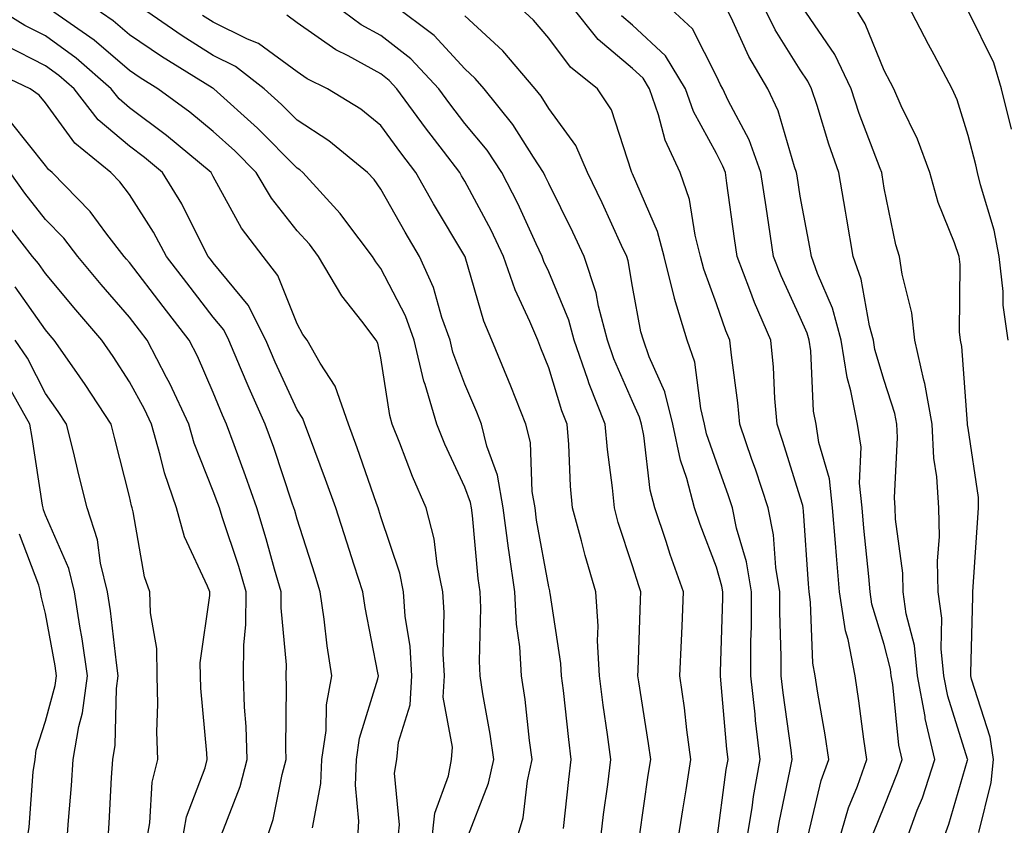
# Model space of a CAD drawing. Units: inches. Extents: x 1016003 to 1018643, y 7229258 to 7231898.
# Drawn here: x 1018235 to 1018352, y 7229354 to 7229450 of the extents above; entities that cross this region are included whole.
import ezdxf

# ---------------------------------------------------------------- set-up
doc = ezdxf.new("R2010")
doc.units = ezdxf.units.IN
doc.header["$MEASUREMENT"] = 0
doc.layers.add('Contour_10167229', color=7, linetype='Continuous', true_color=0xaf4b4e)

msp = doc.modelspace()

# ---------------------------------------------------------------- linework, layer by layer
at = {"layer": 'Contour_10167229'}
for points in [[(1018280.02, 7229351.92, 3019), (1018280.27, 7229354.14, 3019), (1018279.66, 7229360.31, 3019), (1018279.94, 7229361.92, 3019), (1018280.13, 7229364, 3019), (1018281.54, 7229368.43, 3019), (1018281.72, 7229371.92, 3019), (1018281.52, 7229375.39, 3019), (1018280.95, 7229379.02, 3019), (1018280.75, 7229381.92, 3019), (1018280.29, 7229384.16, 3019), (1018278.05, 7229390.88, 3019), (1018277.8, 7229391.67, 3019), (1018277.71, 7229391.92, 3019), (1018277.52, 7229392.45, 3019), (1018275.21, 7229399.08, 3019), (1018274.16, 7229401.92, 3019), (1018272.58, 7229406.45, 3019), (1018270.79, 7229409.18, 3019), (1018269.27, 7229411.92, 3019), (1018268.74, 7229412.61, 3019), (1018268.05, 7229413.9, 3019), (1018265.76, 7229419.63, 3019), (1018264, 7229421.92, 3019), (1018261.44, 7229425.31, 3019), (1018258.05, 7229431.44, 3019), (1018257.89, 7229431.76, 3019), (1018257.8, 7229431.92, 3019), (1018252.49, 7229436.36, 3019), (1018248.05, 7229439.66, 3019), (1018246.83, 7229440.7, 3019), (1018245.88, 7229441.92, 3019), (1018241.7, 7229445.57, 3019), (1018238.05, 7229448.21, 3019), (1018235.59, 7229449.46, 3019), (1018231.58, 7229451.92, 3019)], [(1018284.06, 7229351.92, 3018), (1018284.46, 7229355.51, 3018), (1018286.09, 7229359.96, 3018), (1018286.44, 7229361.92, 3018), (1018286.57, 7229363.4, 3018), (1018285.47, 7229369.34, 3018), (1018285.61, 7229371.92, 3018), (1018285.45, 7229374.52, 3018), (1018285.6, 7229379.47, 3018), (1018285.43, 7229381.92, 3018), (1018284.75, 7229385.22, 3018), (1018284.38, 7229388.25, 3018), (1018283.45, 7229391.92, 3018), (1018281.81, 7229395.68, 3018), (1018280.31, 7229399.66, 3018), (1018279.4, 7229401.92, 3018), (1018279.09, 7229402.96, 3018), (1018278.05, 7229409.81, 3018), (1018277.69, 7229411.56, 3018), (1018277.49, 7229411.92, 3018), (1018275.76, 7229414.21, 3018), (1018273.37, 7229417.24, 3018), (1018270.61, 7229421.92, 3018), (1018269.51, 7229423.38, 3018), (1018268.05, 7229424.96, 3018), (1018264.99, 7229428.86, 3018), (1018263.17, 7229431.92, 3018), (1018260.63, 7229434.5, 3018), (1018258.05, 7229436.83, 3018), (1018255.27, 7229439.14, 3018), (1018251.45, 7229441.92, 3018), (1018249.34, 7229443.21, 3018), (1018248.05, 7229444.09, 3018), (1018243.84, 7229447.71, 3018), (1018238.63, 7229451.34, 3018)], [(1018288.14, 7229352.01, 3017), (1018290.87, 7229359.1, 3017), (1018291.5, 7229361.92, 3017), (1018291.07, 7229364.94, 3017), (1018290.2, 7229369.77, 3017), (1018289.88, 7229371.92, 3017), (1018289.78, 7229373.65, 3017), (1018289.97, 7229380, 3017), (1018289.88, 7229381.92, 3017), (1018289.65, 7229383.52, 3017), (1018288.95, 7229391.02, 3017), (1018288.83, 7229391.92, 3017), (1018288.71, 7229392.58, 3017), (1018288.05, 7229394.4, 3017), (1018285.68, 7229399.55, 3017), (1018284.73, 7229401.92, 3017), (1018283.33, 7229406.64, 3017), (1018283.18, 7229407.05, 3017), (1018282.02, 7229411.92, 3017), (1018280.98, 7229414.85, 3017), (1018278.05, 7229420.47, 3017), (1018277.42, 7229421.29, 3017), (1018277.04, 7229421.92, 3017), (1018273.86, 7229426.11, 3017), (1018273.18, 7229427.05, 3017), (1018268.73, 7229431.92, 3017), (1018268.36, 7229432.23, 3017), (1018268.05, 7229432.43, 3017), (1018263.33, 7229437.2, 3017), (1018258.11, 7229441.92, 3017), (1018258.08, 7229441.95, 3017), (1018258.05, 7229441.96, 3017), (1018257.94, 7229442.03, 3017), (1018251.88, 7229445.75, 3017), (1018248.05, 7229448.34, 3017), (1018246.13, 7229450, 3017), (1018243.35, 7229451.92, 3017)], [(1018294.1, 7229351.92, 3016), (1018294.99, 7229354.98, 3016), (1018295.51, 7229359.38, 3016), (1018296.08, 7229361.92, 3016), (1018295.76, 7229364.21, 3016), (1018295.23, 7229369.1, 3016), (1018294.81, 7229371.92, 3016), (1018294.59, 7229375.38, 3016), (1018294.21, 7229378.08, 3016), (1018294.02, 7229381.92, 3016), (1018293.34, 7229386.63, 3016), (1018293.26, 7229387.13, 3016), (1018292.63, 7229391.92, 3016), (1018291.96, 7229395.83, 3016), (1018290.69, 7229399.28, 3016), (1018290.05, 7229401.92, 3016), (1018289.48, 7229403.35, 3016), (1018288.05, 7229406.7, 3016), (1018286.62, 7229410.49, 3016), (1018286.29, 7229411.92, 3016), (1018285.32, 7229414.65, 3016), (1018284.33, 7229418.2, 3016), (1018282.63, 7229421.92, 3016), (1018280.93, 7229424.8, 3016), (1018278.05, 7229429.96, 3016), (1018277.22, 7229431.09, 3016), (1018276.46, 7229431.92, 3016), (1018271.84, 7229435.71, 3016), (1018268.05, 7229438.18, 3016), (1018266.19, 7229440.06, 3016), (1018264.13, 7229441.92, 3016), (1018260.72, 7229444.59, 3016), (1018258.05, 7229445.9, 3016), (1018254.35, 7229448.22, 3016), (1018248.98, 7229451.92, 3016)], [(1018308.88, 7229352.75, 3013), (1018309.92, 7229360.05, 3013), (1018310.21, 7229361.92, 3013), (1018309.95, 7229363.82, 3013), (1018308.8, 7229371.17, 3013), (1018308.69, 7229371.92, 3013), (1018308.72, 7229372.59, 3013), (1018309.01, 7229380.96, 3013), (1018309.05, 7229381.92, 3013), (1018308.78, 7229382.65, 3013), (1018308.05, 7229385.03, 3013), (1018306.34, 7229390.21, 3013), (1018305.88, 7229391.92, 3013), (1018305.66, 7229394.31, 3013), (1018305.04, 7229398.91, 3013), (1018304.79, 7229401.92, 3013), (1018302.87, 7229406.74, 3013), (1018302.72, 7229407.25, 3013), (1018301.08, 7229411.92, 3013), (1018300.45, 7229414.32, 3013), (1018298.05, 7229420.08, 3013), (1018297.46, 7229421.33, 3013), (1018297.27, 7229421.92, 3013), (1018296.55, 7229423.42, 3013), (1018294.36, 7229428.23, 3013), (1018292.45, 7229431.92, 3013), (1018290.71, 7229434.58, 3013), (1018288.05, 7229437.79, 3013), (1018286.25, 7229440.12, 3013), (1018284.94, 7229441.92, 3013), (1018281.6, 7229445.47, 3013), (1018278.05, 7229448.27, 3013), (1018275.69, 7229449.56, 3013), (1018272.48, 7229451.92, 3013)], [(1018313.4, 7229351.92, 3012), (1018314.03, 7229355.94, 3012), (1018314.42, 7229358.29, 3012), (1018314.99, 7229361.92, 3012), (1018314.52, 7229365.45, 3012), (1018314.23, 7229368.1, 3012), (1018313.7, 7229371.92, 3012), (1018313.87, 7229376.1, 3012), (1018313.96, 7229377.83, 3012), (1018314.12, 7229381.92, 3012), (1018312.52, 7229386.39, 3012), (1018312.05, 7229387.92, 3012), (1018310.72, 7229391.92, 3012), (1018310.16, 7229394.03, 3012), (1018309.39, 7229400.58, 3012), (1018309.1, 7229401.92, 3012), (1018308.89, 7229402.76, 3012), (1018308.05, 7229404.63, 3012), (1018305.83, 7229409.7, 3012), (1018305.06, 7229411.92, 3012), (1018304, 7229415.97, 3012), (1018303.71, 7229417.58, 3012), (1018302.27, 7229421.92, 3012), (1018300.93, 7229424.8, 3012), (1018298.05, 7229430.62, 3012), (1018297.64, 7229431.51, 3012), (1018297.43, 7229431.92, 3012), (1018296.23, 7229433.74, 3012), (1018293.78, 7229437.65, 3012), (1018290.34, 7229441.92, 3012), (1018289.29, 7229443.16, 3012), (1018288.05, 7229444.3, 3012), (1018284.39, 7229448.26, 3012), (1018279.49, 7229451.92, 3012)], [(1018321.59, 7229351.92, 3010), (1018322.29, 7229356.16, 3010), (1018322.46, 7229357.51, 3010), (1018323.25, 7229361.92, 3010), (1018322.71, 7229366.58, 3010), (1018322.65, 7229367.32, 3010), (1018322.15, 7229371.92, 3010), (1018322.15, 7229376.02, 3010), (1018322.21, 7229377.76, 3010), (1018322.22, 7229381.92, 3010), (1018321.63, 7229385.5, 3010), (1018320.45, 7229389.52, 3010), (1018319.95, 7229391.92, 3010), (1018319.49, 7229393.36, 3010), (1018318.05, 7229397.37, 3010), (1018316.88, 7229400.75, 3010), (1018316.63, 7229401.92, 3010), (1018316.17, 7229403.8, 3010), (1018315.46, 7229409.33, 3010), (1018314.56, 7229411.92, 3010), (1018313.06, 7229416.91, 3010), (1018313.06, 7229416.93, 3010), (1018311.8, 7229421.92, 3010), (1018311.03, 7229424.9, 3010), (1018308.05, 7229431.76, 3010), (1018308, 7229431.87, 3010), (1018307.98, 7229431.92, 3010), (1018307.92, 7229432.05, 3010), (1018305.52, 7229439.39, 3010), (1018303.86, 7229441.92, 3010), (1018300.63, 7229444.5, 3010), (1018298.05, 7229447.95, 3010), (1018296.24, 7229450.11, 3010), (1018294.26, 7229451.92, 3010)], [(1018325.12, 7229351.92, 3009), (1018325.54, 7229354.43, 3009), (1018326.85, 7229360.72, 3009), (1018327.06, 7229361.92, 3009), (1018326.94, 7229363.03, 3009), (1018326, 7229369.87, 3009), (1018325.77, 7229371.92, 3009), (1018325.77, 7229374.2, 3009), (1018325.62, 7229379.49, 3009), (1018325.62, 7229381.92, 3009), (1018325.14, 7229384.83, 3009), (1018324.86, 7229388.73, 3009), (1018324.2, 7229391.92, 3009), (1018322.69, 7229396.56, 3009), (1018322.28, 7229397.69, 3009), (1018320.82, 7229401.92, 3009), (1018320.6, 7229404.47, 3009), (1018319.84, 7229410.13, 3009), (1018319.66, 7229411.92, 3009), (1018319.17, 7229413.04, 3009), (1018318.05, 7229416.25, 3009), (1018316.54, 7229420.41, 3009), (1018316.16, 7229421.92, 3009), (1018315.5, 7229424.47, 3009), (1018314.84, 7229428.71, 3009), (1018313.74, 7229431.92, 3009), (1018311.92, 7229435.79, 3009), (1018311.16, 7229438.81, 3009), (1018310.07, 7229441.92, 3009), (1018309.3, 7229443.17, 3009), (1018308.05, 7229444.35, 3009), (1018303.93, 7229447.8, 3009), (1018300.65, 7229451.92, 3009)], [(1018332.56, 7229351.92, 3007), (1018333.81, 7229356.16, 3007), (1018334.87, 7229358.74, 3007), (1018335.98, 7229361.92, 3007), (1018335.63, 7229364.34, 3007), (1018335.04, 7229368.91, 3007), (1018334.57, 7229371.92, 3007), (1018333.74, 7229376.23, 3007), (1018333.42, 7229377.29, 3007), (1018332.74, 7229381.92, 3007), (1018332.36, 7229386.23, 3007), (1018332.26, 7229387.71, 3007), (1018331.9, 7229391.92, 3007), (1018331.53, 7229395.4, 3007), (1018330.25, 7229399.72, 3007), (1018329.92, 7229401.92, 3007), (1018329.61, 7229403.48, 3007), (1018329.3, 7229410.67, 3007), (1018329.1, 7229411.92, 3007), (1018328.88, 7229412.75, 3007), (1018328.05, 7229414.64, 3007), (1018325.75, 7229419.62, 3007), (1018324.86, 7229421.92, 3007), (1018324.3, 7229425.67, 3007), (1018323.96, 7229427.83, 3007), (1018323.36, 7229431.92, 3007), (1018321.94, 7229435.81, 3007), (1018319.46, 7229440.51, 3007), (1018318.8, 7229441.92, 3007), (1018318.53, 7229442.4, 3007), (1018318.05, 7229443.43, 3007), (1018315.2, 7229449.07, 3007), (1018312.08, 7229451.92, 3007)], [(1018336.78, 7229353.19, 3006), (1018338.05, 7229356.31, 3006), (1018339.65, 7229360.32, 3006), (1018340.19, 7229361.92, 3006), (1018339.78, 7229363.65, 3006), (1018339.09, 7229370.88, 3006), (1018338.9, 7229371.92, 3006), (1018338.81, 7229372.68, 3006), (1018338.05, 7229375.63, 3006), (1018336.59, 7229380.46, 3006), (1018336.38, 7229381.92, 3006), (1018336.22, 7229383.75, 3006), (1018335.63, 7229389.5, 3006), (1018335.41, 7229391.92, 3006), (1018335.1, 7229394.87, 3006), (1018335.29, 7229399.16, 3006), (1018334.87, 7229401.92, 3006), (1018334.09, 7229405.88, 3006), (1018333.62, 7229407.49, 3006), (1018332.94, 7229411.92, 3006), (1018331.9, 7229415.77, 3006), (1018330.09, 7229419.88, 3006), (1018329.37, 7229421.92, 3006), (1018329.17, 7229423.04, 3006), (1018328.05, 7229429.09, 3006), (1018327.66, 7229431.53, 3006), (1018327.61, 7229431.92, 3006), (1018327.35, 7229432.62, 3006), (1018325.41, 7229439.28, 3006), (1018324.19, 7229441.92, 3006), (1018321.91, 7229445.78, 3006), (1018320, 7229449.97, 3006), (1018319.03, 7229451.92, 3006)], [(1018340.55, 7229351.92, 3005), (1018342, 7229355.87, 3005), (1018342.6, 7229357.37, 3005), (1018344.09, 7229361.92, 3005), (1018342.95, 7229366.82, 3005), (1018342.93, 7229367.04, 3005), (1018342.02, 7229371.92, 3005), (1018341.65, 7229375.52, 3005), (1018340.68, 7229379.29, 3005), (1018340.31, 7229381.92, 3005), (1018340.26, 7229384.13, 3005), (1018339.4, 7229390.57, 3005), (1018339.36, 7229391.92, 3005), (1018339.28, 7229393.15, 3005), (1018339.64, 7229400.33, 3005), (1018339.56, 7229401.92, 3005), (1018339.33, 7229403.2, 3005), (1018338.05, 7229407.13, 3005), (1018336.95, 7229410.82, 3005), (1018336.78, 7229411.92, 3005), (1018336.31, 7229413.66, 3005), (1018335.32, 7229419.19, 3005), (1018334.35, 7229421.92, 3005), (1018333.59, 7229426.38, 3005), (1018333.44, 7229427.31, 3005), (1018332.63, 7229431.92, 3005), (1018331.43, 7229435.3, 3005), (1018330.04, 7229439.93, 3005), (1018329.39, 7229441.92, 3005), (1018328.96, 7229442.83, 3005), (1018328.05, 7229444.16, 3005), (1018325.06, 7229448.93, 3005), (1018323.57, 7229451.92, 3005)], [(1018344.91, 7229351.92, 3004), (1018345.76, 7229354.21, 3004), (1018347.98, 7229361.85, 3004), (1018348.01, 7229361.92, 3004), (1018347.99, 7229361.98, 3004), (1018345.62, 7229369.49, 3004), (1018345.16, 7229371.92, 3004), (1018344.83, 7229375.14, 3004), (1018344.92, 7229378.79, 3004), (1018344.48, 7229381.92, 3004), (1018344.4, 7229385.57, 3004), (1018344.65, 7229388.52, 3004), (1018344.55, 7229391.92, 3004), (1018344.33, 7229395.64, 3004), (1018343.98, 7229397.85, 3004), (1018343.77, 7229401.92, 3004), (1018342.91, 7229406.78, 3004), (1018342.79, 7229407.18, 3004), (1018341.7, 7229411.92, 3004), (1018341.34, 7229415.21, 3004), (1018340.18, 7229419.79, 3004), (1018339.88, 7229421.92, 3004), (1018339.42, 7229423.29, 3004), (1018338.05, 7229430.05, 3004), (1018337.8, 7229431.67, 3004), (1018337.75, 7229431.92, 3004), (1018337.58, 7229432.39, 3004), (1018335.08, 7229438.95, 3004), (1018334.1, 7229441.92, 3004), (1018332.15, 7229446.02, 3004), (1018328.27, 7229451.7, 3004)], [(1018349.34, 7229353.21, 3003), (1018350.8, 7229359.17, 3003), (1018351.1, 7229361.92, 3003), (1018350.7, 7229364.57, 3003), (1018348.46, 7229371.51, 3003), (1018348.37, 7229371.92, 3003), (1018348.37, 7229372.24, 3003), (1018348.61, 7229381.36, 3003), (1018348.6, 7229381.92, 3003), (1018348.65, 7229382.52, 3003), (1018349.22, 7229390.75, 3003), (1018349.3, 7229391.92, 3003), (1018349.29, 7229393.16, 3003), (1018348.05, 7229401.46, 3003), (1018347.98, 7229401.85, 3003), (1018347.98, 7229401.92, 3003), (1018347.97, 7229402, 3003), (1018347.32, 7229411.19, 3003), (1018347.15, 7229411.92, 3003), (1018347.04, 7229412.93, 3003), (1018347.1, 7229420.97, 3003), (1018346.97, 7229421.92, 3003), (1018346.42, 7229423.55, 3003), (1018344.48, 7229428.35, 3003), (1018343.5, 7229431.92, 3003), (1018342.04, 7229435.91, 3003), (1018340.08, 7229439.89, 3003), (1018339.19, 7229441.92, 3003), (1018338.79, 7229442.66, 3003), (1018338.05, 7229444.1, 3003), (1018335.8, 7229449.67, 3003), (1018334.38, 7229451.92, 3003)], [(1018352.83, 7229411.92, 3002), (1018352.23, 7229416.1, 3002), (1018352.24, 7229417.73, 3002), (1018351.77, 7229421.92, 3002), (1018351.17, 7229425.04, 3002), (1018349.52, 7229430.45, 3002), (1018349.17, 7229431.92, 3002), (1018348.96, 7229432.83, 3002), (1018348.05, 7229436.34, 3002), (1018346.74, 7229440.61, 3002), (1018346.17, 7229441.92, 3002), (1018343.99, 7229445.98, 3002), (1018343.33, 7229447.2, 3002), (1018340.86, 7229451.92, 3002)], [(1018353.22, 7229437.09, 3001), (1018352.03, 7229441.92, 3001), (1018351.12, 7229444.99, 3001), (1018348.05, 7229451.2, 3001)], [(1018299.82, 7229353.69, 3015), (1018300.44, 7229359.53, 3015), (1018300.74, 7229361.92, 3015), (1018300.43, 7229364.3, 3015), (1018299.81, 7229370.16, 3015), (1018299.59, 7229371.92, 3015), (1018299.51, 7229373.38, 3015), (1018298.22, 7229381.75, 3015), (1018298.2, 7229381.92, 3015), (1018298.17, 7229382.04, 3015), (1018298.05, 7229382.53, 3015), (1018296.61, 7229390.48, 3015), (1018296.43, 7229391.92, 3015), (1018296.09, 7229393.88, 3015), (1018295.87, 7229399.74, 3015), (1018295.34, 7229401.92, 3015), (1018293.53, 7229406.44, 3015), (1018293.26, 7229407.13, 3015), (1018291.26, 7229411.92, 3015), (1018290.33, 7229414.2, 3015), (1018288.08, 7229421.89, 3015), (1018288.07, 7229421.92, 3015), (1018288.05, 7229421.95, 3015), (1018284.33, 7229428.2, 3015), (1018282.21, 7229431.92, 3015), (1018280.41, 7229434.28, 3015), (1018278.05, 7229437.55, 3015), (1018275.63, 7229439.5, 3015), (1018271.66, 7229441.92, 3015), (1018269.25, 7229443.12, 3015), (1018268.05, 7229443.95, 3015), (1018263.44, 7229447.31, 3015), (1018262.14, 7229447.83, 3015), (1018258.05, 7229449.85, 3015), (1018256.77, 7229450.64, 3015)], [(1018304.17, 7229351.92, 3014), (1018304.59, 7229355.38, 3014), (1018305.09, 7229358.96, 3014), (1018305.46, 7229361.92, 3014), (1018305.07, 7229364.9, 3014), (1018304.55, 7229368.42, 3014), (1018304.11, 7229371.92, 3014), (1018303.88, 7229376.09, 3014), (1018303.94, 7229377.81, 3014), (1018303.67, 7229381.92, 3014), (1018302.38, 7229386.25, 3014), (1018301.96, 7229388.01, 3014), (1018300.9, 7229391.92, 3014), (1018300.66, 7229394.53, 3014), (1018300.46, 7229399.51, 3014), (1018300.27, 7229401.92, 3014), (1018299.63, 7229403.5, 3014), (1018298.05, 7229408.64, 3014), (1018297.12, 7229410.99, 3014), (1018296.74, 7229411.92, 3014), (1018295.81, 7229414.16, 3014), (1018294.06, 7229417.93, 3014), (1018292.67, 7229421.92, 3014), (1018291.17, 7229425.05, 3014), (1018288.05, 7229430.89, 3014), (1018287.67, 7229431.54, 3014), (1018287.45, 7229431.92, 3014), (1018285.51, 7229434.46, 3014), (1018283.37, 7229437.24, 3014), (1018279.96, 7229441.92, 3014), (1018279.04, 7229442.91, 3014), (1018278.05, 7229443.68, 3014), (1018274.14, 7229445.83, 3014), (1018272.68, 7229446.55, 3014), (1018268.05, 7229449.78, 3014), (1018266.82, 7229450.69, 3014)], [(1018318.05, 7229351.92, 3011), (1018319.22, 7229360.75, 3011), (1018319.43, 7229361.92, 3011), (1018319.29, 7229363.16, 3011), (1018318.58, 7229371.39, 3011), (1018318.52, 7229371.92, 3011), (1018318.52, 7229372.39, 3011), (1018318.82, 7229381.15, 3011), (1018318.82, 7229381.92, 3011), (1018318.71, 7229382.58, 3011), (1018318.05, 7229384.85, 3011), (1018316.1, 7229389.97, 3011), (1018315.45, 7229391.92, 3011), (1018314.52, 7229395.45, 3011), (1018313.76, 7229397.63, 3011), (1018312.86, 7229401.92, 3011), (1018311.91, 7229405.78, 3011), (1018310.03, 7229409.94, 3011), (1018309.35, 7229411.92, 3011), (1018309.05, 7229412.92, 3011), (1018308.05, 7229418.35, 3011), (1018307.52, 7229421.39, 3011), (1018307.35, 7229421.92, 3011), (1018306.73, 7229423.24, 3011), (1018304.44, 7229428.31, 3011), (1018302.69, 7229431.92, 3011), (1018301.27, 7229435.14, 3011), (1018298.05, 7229439.58, 3011), (1018297.15, 7229441.02, 3011), (1018296.42, 7229441.92, 3011), (1018292.57, 7229446.44, 3011), (1018288.05, 7229450.61, 3011)], [(1018329, 7229352.87, 3008), (1018330.55, 7229359.42, 3008), (1018331.43, 7229361.92, 3008), (1018331, 7229364.87, 3008), (1018330.14, 7229369.83, 3008), (1018329.82, 7229371.92, 3008), (1018329.53, 7229373.4, 3008), (1018329.27, 7229380.7, 3008), (1018329.09, 7229381.92, 3008), (1018329.01, 7229382.88, 3008), (1018328.41, 7229391.56, 3008), (1018328.38, 7229391.92, 3008), (1018328.34, 7229392.21, 3008), (1018328.05, 7229393.22, 3008), (1018325.98, 7229399.85, 3008), (1018325.28, 7229401.92, 3008), (1018325.01, 7229404.96, 3008), (1018324.84, 7229408.71, 3008), (1018324.52, 7229411.92, 3008), (1018322.57, 7229416.44, 3008), (1018322.05, 7229417.92, 3008), (1018320.51, 7229421.92, 3008), (1018320.19, 7229424.06, 3008), (1018319.3, 7229430.67, 3008), (1018319.12, 7229431.92, 3008), (1018318.83, 7229432.7, 3008), (1018318.05, 7229434.19, 3008), (1018315.32, 7229439.19, 3008), (1018314.36, 7229441.92, 3008), (1018311.96, 7229445.83, 3008), (1018308.05, 7229449.5, 3008), (1018306.73, 7229450.6, 3008)], [(1018275.26, 7229351.92, 3020), (1018275.4, 7229354.57, 3020), (1018275, 7229358.87, 3020), (1018275.13, 7229361.92, 3020), (1018275.49, 7229364.48, 3020), (1018277.68, 7229371.55, 3020), (1018277.75, 7229371.92, 3020), (1018277.69, 7229372.28, 3020), (1018276.17, 7229380.04, 3020), (1018275.89, 7229381.92, 3020), (1018274.87, 7229385.1, 3020), (1018273.98, 7229387.85, 3020), (1018272.67, 7229391.92, 3020), (1018271.45, 7229395.32, 3020), (1018269.51, 7229400.46, 3020), (1018268.97, 7229401.92, 3020), (1018268.72, 7229402.59, 3020), (1018268.05, 7229403.64, 3020), (1018265.43, 7229409.3, 3020), (1018264.32, 7229411.92, 3020), (1018262.22, 7229416.09, 3020), (1018258.05, 7229421.17, 3020), (1018257.72, 7229421.59, 3020), (1018257.46, 7229421.92, 3020), (1018256.81, 7229423.16, 3020), (1018254.31, 7229428.18, 3020), (1018252.01, 7229431.92, 3020), (1018249.86, 7229433.73, 3020), (1018248.05, 7229435.06, 3020), (1018244.34, 7229438.21, 3020), (1018241.47, 7229441.92, 3020), (1018239.64, 7229443.51, 3020), (1018238.05, 7229444.66, 3020), (1018233.24, 7229447.11, 3020)], [(1018269.89, 7229353.76, 3021), (1018270.89, 7229359.08, 3021), (1018271.01, 7229361.92, 3021), (1018271.5, 7229365.37, 3021), (1018271.54, 7229368.43, 3021), (1018272.2, 7229371.92, 3021), (1018271.62, 7229375.49, 3021), (1018271.29, 7229378.68, 3021), (1018270.82, 7229381.92, 3021), (1018270.15, 7229384.02, 3021), (1018268.05, 7229390.57, 3021), (1018267.77, 7229391.64, 3021), (1018267.67, 7229391.92, 3021), (1018267.47, 7229392.5, 3021), (1018265.26, 7229399.13, 3021), (1018264.25, 7229401.92, 3021), (1018262.33, 7229406.2, 3021), (1018261.32, 7229408.65, 3021), (1018259.92, 7229411.92, 3021), (1018259.3, 7229413.17, 3021), (1018258.05, 7229414.69, 3021), (1018254.9, 7229418.77, 3021), (1018252.48, 7229421.92, 3021), (1018250.94, 7229424.81, 3021), (1018248.05, 7229429.29, 3021), (1018246.93, 7229430.8, 3021), (1018245.84, 7229431.92, 3021), (1018241.55, 7229435.42, 3021), (1018238.05, 7229440.23, 3021), (1018237.3, 7229441.17, 3021), (1018236.21, 7229441.92, 3021), (1018230.67, 7229444.54, 3021)], [(1018264.25, 7229351.92, 3022), (1018265.18, 7229354.79, 3022), (1018266.26, 7229360.13, 3022), (1018266.75, 7229361.92, 3022), (1018266.7, 7229363.27, 3022), (1018266.8, 7229370.67, 3022), (1018266.76, 7229371.92, 3022), (1018266.77, 7229373.2, 3022), (1018266.15, 7229380.02, 3022), (1018266.16, 7229381.92, 3022), (1018265.36, 7229384.61, 3022), (1018264.38, 7229388.25, 3022), (1018263.23, 7229391.92, 3022), (1018261.9, 7229395.77, 3022), (1018260.53, 7229399.44, 3022), (1018259.64, 7229401.92, 3022), (1018259.14, 7229403.01, 3022), (1018258.05, 7229405.68, 3022), (1018256.17, 7229410.04, 3022), (1018255.18, 7229411.92, 3022), (1018252.07, 7229415.94, 3022), (1018248.05, 7229421.2, 3022), (1018247.72, 7229421.59, 3022), (1018247.43, 7229421.92, 3022), (1018245.38, 7229424.59, 3022), (1018243.39, 7229427.26, 3022), (1018238.85, 7229431.92, 3022), (1018238.41, 7229432.28, 3022), (1018238.05, 7229432.77, 3022), (1018233.98, 7229437.85, 3022)], [(1018259, 7229352.87, 3023), (1018261.25, 7229358.72, 3023), (1018262.11, 7229361.92, 3023), (1018261.99, 7229365.86, 3023), (1018261.79, 7229368.18, 3023), (1018261.65, 7229371.92, 3023), (1018261.68, 7229375.55, 3023), (1018261.95, 7229378.02, 3023), (1018261.98, 7229381.92, 3023), (1018261.09, 7229384.96, 3023), (1018259.11, 7229390.86, 3023), (1018258.78, 7229391.92, 3023), (1018258.6, 7229392.47, 3023), (1018258.05, 7229393.93, 3023), (1018255.78, 7229399.65, 3023), (1018255.13, 7229401.92, 3023), (1018252.88, 7229406.75, 3023), (1018252.49, 7229407.48, 3023), (1018250.17, 7229411.92, 3023), (1018249.25, 7229413.12, 3023), (1018248.05, 7229414.67, 3023), (1018244.7, 7229418.57, 3023), (1018241.92, 7229421.92, 3023), (1018240.24, 7229424.11, 3023), (1018238.05, 7229426.33, 3023), (1018235.6, 7229429.47, 3023), (1018233.84, 7229431.92, 3023)], [(1018254.3, 7229351.92, 3024), (1018254.88, 7229355.09, 3024), (1018257.08, 7229360.95, 3024), (1018257.33, 7229361.92, 3024), (1018257.3, 7229362.67, 3024), (1018256.57, 7229370.44, 3024), (1018256.53, 7229371.92, 3024), (1018256.5, 7229373.47, 3024), (1018257.63, 7229381.5, 3024), (1018257.63, 7229381.92, 3024), (1018257.37, 7229382.6, 3024), (1018254.61, 7229388.48, 3024), (1018253.66, 7229391.92, 3024), (1018252.23, 7229396.1, 3024), (1018251.74, 7229398.23, 3024), (1018250.68, 7229401.92, 3024), (1018249.85, 7229403.72, 3024), (1018248.05, 7229406.98, 3024), (1018246.12, 7229409.99, 3024), (1018244.77, 7229411.92, 3024), (1018241.67, 7229415.54, 3024), (1018238.05, 7229419.9, 3024), (1018237.21, 7229421.08, 3024), (1018236.51, 7229421.92, 3024), (1018232.82, 7229426.69, 3024)], [(1018250.06, 7229351.92, 3025), (1018250.51, 7229354.38, 3025), (1018250.76, 7229359.21, 3025), (1018251.45, 7229361.92, 3025), (1018251.34, 7229365.21, 3025), (1018251.46, 7229368.51, 3025), (1018251.36, 7229371.92, 3025), (1018251.31, 7229375.18, 3025), (1018250.56, 7229379.41, 3025), (1018250.5, 7229381.92, 3025), (1018249.84, 7229383.71, 3025), (1018248.52, 7229391.45, 3025), (1018248.39, 7229391.92, 3025), (1018248.3, 7229392.17, 3025), (1018248.05, 7229393.28, 3025), (1018246.3, 7229400.17, 3025), (1018245.87, 7229401.92, 3025), (1018242.79, 7229406.66, 3025), (1018241.5, 7229408.47, 3025), (1018239.09, 7229411.92, 3025), (1018238.61, 7229412.48, 3025), (1018238.05, 7229413.16, 3025), (1018234.43, 7229418.3, 3025)], [(1018245.48, 7229351.92, 3026), (1018245.64, 7229354.33, 3026), (1018245.92, 7229359.79, 3026), (1018246.06, 7229361.92, 3026), (1018246.35, 7229363.62, 3026), (1018246.53, 7229370.4, 3026), (1018246.73, 7229371.92, 3026), (1018246.51, 7229373.46, 3026), (1018245.8, 7229379.67, 3026), (1018245.46, 7229381.92, 3026), (1018244.62, 7229385.35, 3026), (1018244.26, 7229388.13, 3026), (1018243, 7229391.92, 3026), (1018242.01, 7229395.88, 3026), (1018241.37, 7229398.6, 3026), (1018240.56, 7229401.92, 3026), (1018239.56, 7229403.43, 3026), (1018238.05, 7229405.58, 3026), (1018235.91, 7229409.78, 3026), (1018234.43, 7229411.92, 3026)], [(1018240.6, 7229351.92, 3027), (1018240.78, 7229354.65, 3027), (1018241.14, 7229358.83, 3027), (1018241.33, 7229361.92, 3027), (1018242.01, 7229365.88, 3027), (1018242.46, 7229367.51, 3027), (1018243.05, 7229371.92, 3027), (1018242.42, 7229376.3, 3027), (1018242.14, 7229377.83, 3027), (1018241.51, 7229381.92, 3027), (1018240.83, 7229384.7, 3027), (1018238.05, 7229391.06, 3027), (1018237.82, 7229391.69, 3027), (1018237.77, 7229391.92, 3027), (1018237.71, 7229392.26, 3027), (1018236.45, 7229400.32, 3027), (1018236.17, 7229401.92, 3027), (1018233.8, 7229406.17, 3027)], [(1018232.96, 7229337.01, 3028), (1018235.73, 7229341.92, 3028), (1018235.61, 7229344.36, 3028), (1018235.92, 7229349.79, 3028), (1018235.79, 7229351.92, 3028), (1018236.11, 7229353.86, 3028), (1018236.6, 7229360.47, 3028), (1018236.81, 7229361.92, 3028), (1018236.93, 7229363.04, 3028), (1018238.05, 7229366.5, 3028), (1018239.22, 7229370.75, 3028), (1018239.38, 7229371.92, 3028), (1018239.21, 7229373.08, 3028), (1018238.05, 7229379.34, 3028), (1018237.52, 7229381.39, 3028), (1018237.46, 7229381.92, 3028), (1018237.26, 7229382.71, 3028), (1018234.94, 7229388.81, 3028)]]:
    msp.add_polyline3d(points, dxfattribs=at)

doc.saveas('drawing.dxf')
